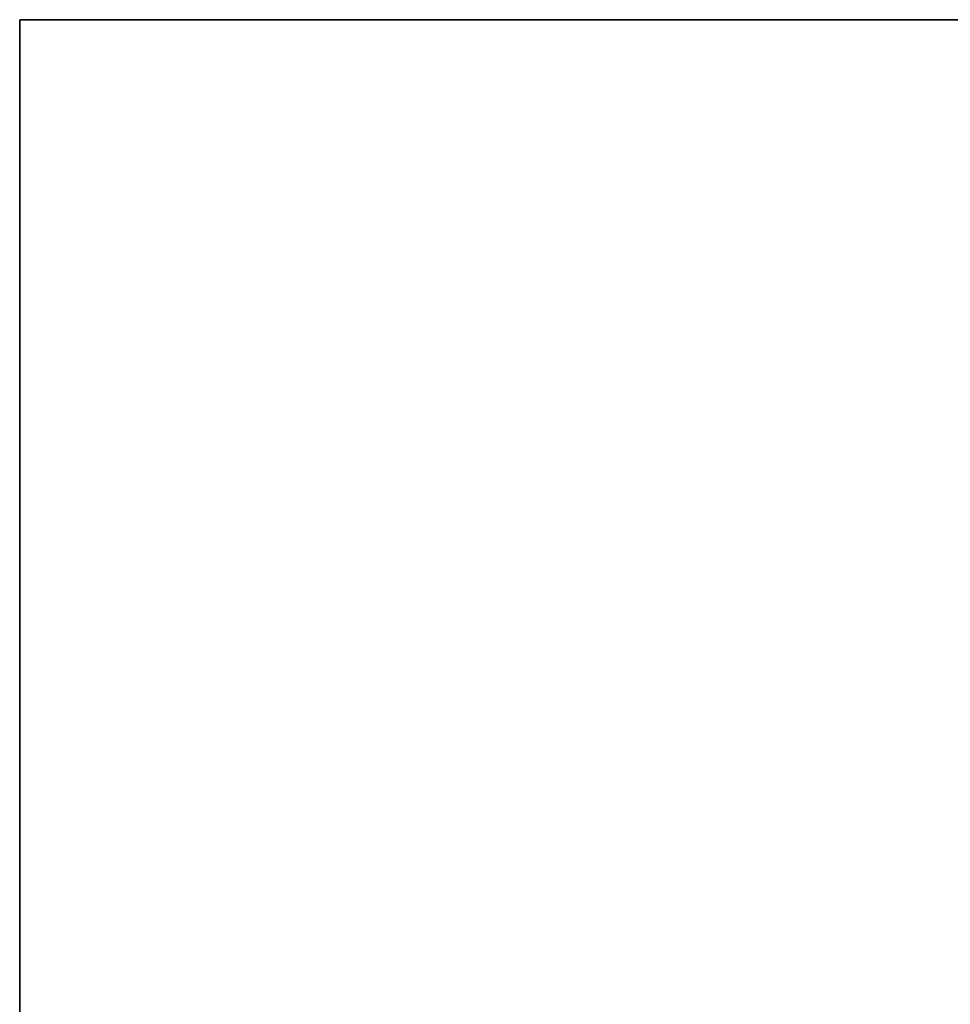
# Model space of a CAD drawing. Units: millimetres. Extents: x 0 to 7554, y 0 to 1124.
# Drawn here: x 0 to 196, y 635 to 843 of the extents above; entities that cross this region are included whole.
import ezdxf

# ---------------------------------------------------------------- set-up
doc = ezdxf.new("R2010")
doc.units = ezdxf.units.MM
doc.layers.add('Border (ISO)', color=7, linetype='Continuous', lineweight=35)
doc.layers.add('Dimension (ISO)', color=7, linetype='Continuous', lineweight=18)
doc.styles.add('Note Text (TK)', font='MS PGothic.ttf')
doc.dimstyles.new('Default - Method 1b (TK)', dxfattribs={"dimscale": 3, "dimtxt": 2.5, "dimasz": 2.5, "dimexe": 1, "dimexo": 1.5, "dimgap": 1, "dimtad": 1, "dimtoh": 1, "dimrnd": 1e-08, "dimdsep": 46, "dimtxsty": 'Note Text (TK)', "dimcen": 0.09, "dimdle": 5, "dimclrd": 100, "dimclre": 100, "dimclrt": 7, "dimadec": 1, "dimazin": 1, "dimtfac": 1, "dimtmove": 0, "dimatfit": 3, "dimfxl": 0, "dimtolj": 1, "dimlwd": -1, "dimlwe": -1, "dimarcsym": 0})

# ---------------------------------------------------------------- blocks, each defined once
blk = doc.blocks.new('図面枠 tk図枠')
at = {"layer": 'Border (ISO)'}
for q in [(14.5, 8), (405.5, 289)]:
    blk.add_line((14.5, 289), q, dxfattribs=at)
blk = doc.blocks.new('*D14')
at = {"layer": 'Defpoints', "color": 0, "transparency": 16777216}
for p in [(318.56, 658.37), (373.54, 631.6), (138.08, 495.65)]:
    blk.add_point(p, dxfattribs=at)
at = {"layer": 'Dimension (ISO)', "color": 100, "transparency": 16777216}
for p, q in [((368.66, 633.97), (315.3, 659.95)), ((89.59, 526.17), (312.06, 654.62)), ((133.19, 498.03), (79.84, 524))]:
    blk.add_line(p, q, dxfattribs=at)
for points in [[(311.44, 655.7), (312.69, 653.53), (318.56, 658.37)], [(88.96, 527.25), (90.21, 525.09), (83.09, 522.42)]]:
    blk.add_solid(points, dxfattribs=at)
at = {"layer": 'Dimension (ISO)', "color": 7, "transparency": 16777216, "insert": (193.48, 593.01), "char_height": 7.5, "attachment_point": 4, "rotation": 30, "style": 'Note Text (TK)'}
blk.add_mtext('\\A1;{\\Q-34.042;\\W0.816;\\H0.784x;333}', dxfattribs=at)

msp = doc.modelspace()

# ---------------------------------------------------------------- block references
at = {"xscale": 3, "yscale": 3, "zscale": 3}
msp.add_blockref('図面枠 tk図枠', (-43.5, -24), dxfattribs=at)

# ---------------------------------------------------------------- dimensions: what is measured, and where the dimension line sits
at = {"layer": 'Dimension (ISO)', "color": 100, "true_color": 0x00ff3f}
dim = msp.add_linear_dim(base=(318.5587, 658.3652), p1=(138.0778, 495.6499), p2=(373.5443, 631.5965), angle=210, text='{\\Q-34.042;\\W0.816;\\H0.784x;<>}', dimstyle='Default - Method 1b (TK)', override={"dimtoh": 0, "dimdec": 2, "dimlfac": 1.224745, "dimtp": 0, "dimtm": 0, "dimtdec": 2, "dimtofl": 0, "dimatfit": 1}, dxfattribs=at)
dim.commit()
dim.dimension.update_dxf_attribs({"geometry": '*D14', "text_midpoint": (200.8254, 590.3919), "dimtype": 160})

doc.saveas('drawing.dxf')
